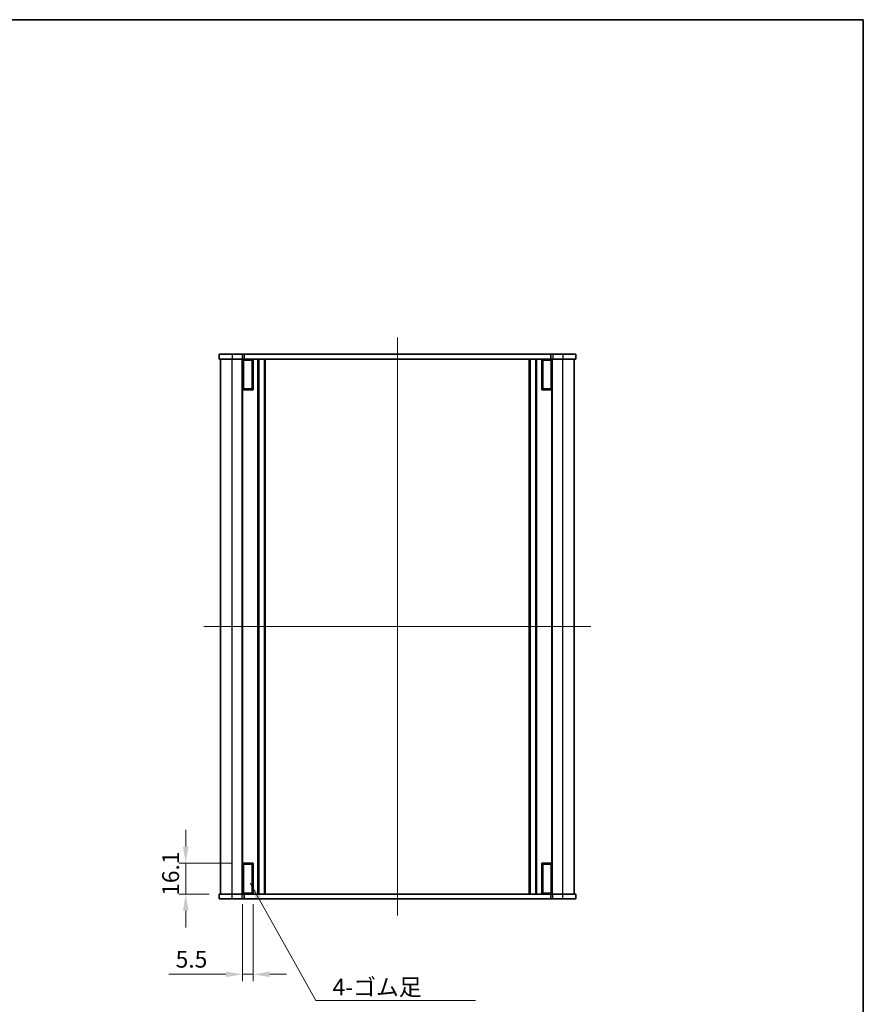
# Model space of a CAD drawing. Units: millimetres. Extents: x 0 to 5905, y 0 to 1124.
# Drawn here: x 1719 to 2160, y 468 to 984 of the extents above; entities that cross this region are included whole.
import ezdxf

# ---------------------------------------------------------------- set-up
doc = ezdxf.new("R2010")
doc.units = ezdxf.units.MM
doc.header["$LTSCALE"] = 2
doc.layers.get('Defpoints').update_dxf_attribs({"lineweight": 25})
for name, color, linetype, lineweight in [('Border (ISO)', 7, 'Continuous', 35), ('Centerline (ISO)', 131, 'Continuous', 18), ('Dimension (ISO)', 7, 'Continuous', 18), ('Dimension (ISO) @ 1', 7, 'Continuous', 18), ('Symbol (ISO)', 7, 'Continuous', 18), ('Symbol (ISO) @ 1', 7, 'Continuous', 18), ('Visible (ISO)', 7, 'Continuous', 35), ('Visible Narrow (ISO)', 7, 'Continuous', 25)]:
    doc.layers.add(name, color=color, linetype=linetype, lineweight=lineweight)
doc.styles.add('Note Text (TK)', font='MS PGothic.ttf')
doc.dimstyles.new('Default - Method 1b (TK)', dxfattribs={"dimscale": 2, "dimtxt": 2.5, "dimasz": 2.5, "dimexe": 1, "dimexo": 1.5, "dimgap": 1, "dimtad": 1, "dimrnd": 1e-08, "dimdsep": 46, "dimtxsty": 'Note Text (TK)', "dimcen": 0.09, "dimdle": 5, "dimclrd": 100, "dimclre": 100, "dimclrt": 7, "dimadec": 1, "dimazin": 1, "dimtfac": 1, "dimtmove": 0, "dimatfit": 3, "dimfxl": 1, "dimtolj": 1, "dimlwd": -1, "dimlwe": -1, "dimarcsym": 0})
doc.dimstyles.new('Default - Method 1b (TK)$7', dxfattribs={"dimscale": 2, "dimtxt": 2.5, "dimasz": 2.5, "dimexe": 1, "dimexo": 1.5, "dimgap": 1, "dimtad": 1, "dimrnd": 1e-08, "dimdsep": 46, "dimtxsty": 'Note Text (TK)', "dimcen": 0.09, "dimdle": 5, "dimclrd": 100, "dimclre": 100, "dimclrt": 7, "dimadec": 1, "dimazin": 1, "dimtfac": 1, "dimtmove": 0, "dimatfit": 3, "dimfxl": 1, "dimtolj": 1, "dimlwd": -1, "dimlwe": -1, "dimarcsym": 0})

# ---------------------------------------------------------------- blocks, each defined once
blk = doc.blocks.new('図面枠 tk図枠')
at = {"layer": 'Border (ISO)'}
for p, q in [((14.5, 289), (405.5, 289)), ((405.5, 289), (405.5, 8))]:
    blk.add_line(p, q, dxfattribs=at)
blk = doc.blocks.new('*D34')
at = {"layer": 'Defpoints', "color": 0}
for p in [(1835.79, 541.97), (1806.04, 525.87), (1823.54, 525.87)]:
    blk.add_point(p, dxfattribs=at)
at = {"layer": 'Dimension (ISO)', "color": 100}
for p, q in [((1806.04, 550.72), (1806.04, 559.47)), ((1830.54, 541.97), (1802.54, 541.97)), ((1806.04, 541.97), (1806.04, 525.87)), ((1818.29, 525.87), (1802.54, 525.87)), ((1806.04, 517.12), (1806.04, 508.37))]:
    blk.add_line(p, q, dxfattribs=at)
for points in [[(1804.58, 550.72), (1807.5, 550.72), (1806.04, 541.97)], [(1804.58, 517.12), (1807.5, 517.12), (1806.04, 525.87)]]:
    blk.add_solid(points, dxfattribs=at)
at = {"layer": 'Dimension (ISO)', "color": 7, "insert": (1798.17, 524.95), "char_height": 8.75, "attachment_point": 4, "rotation": 90, "style": 'Note Text (TK)'}
blk.add_mtext('\\A1;16.1', dxfattribs=at)
blk = doc.blocks.new('*D35')
at = {"layer": 'Defpoints', "color": 0}
for p in [(1835.79, 525.87), (1841.29, 525.87), (1835.79, 483.87)]:
    blk.add_point(p, dxfattribs=at)
at = {"layer": 'Dimension (ISO)', "color": 100}
for p, q in [((1835.79, 520.62), (1835.79, 480.37)), ((1841.29, 520.62), (1841.29, 480.37)), ((1827.04, 483.87), (1797.27, 483.87)), ((1841.29, 483.87), (1835.79, 483.87)), ((1850.04, 483.87), (1858.79, 483.87))]:
    blk.add_line(p, q, dxfattribs=at)
for points in [[(1827.04, 485.33), (1827.04, 482.41), (1835.79, 483.87)], [(1850.04, 485.33), (1850.04, 482.41), (1841.29, 483.87)]]:
    blk.add_solid(points, dxfattribs=at)
at = {"layer": 'Dimension (ISO)', "color": 7, "insert": (1800.77, 491.75), "char_height": 8.75, "attachment_point": 4, "style": 'Note Text (TK)'}
blk.add_mtext('\\A1;5.5', dxfattribs=at)

msp = doc.modelspace()

# ---------------------------------------------------------------- linework, layer by layer
at = {"layer": 'Centerline (ISO)', "linetype": 'Continuous'}
for p, q in [((1916.7901, 817.1205), (1916.7901, 514.6205)), ((1815.5401, 665.8705), (2018.0401, 665.8705))]:
    msp.add_line(p, q, dxfattribs=at)
at = {"layer": 'Visible (ISO)'}
for p, q in [((1823.5401, 808.3705), (1823.5401, 805.8705)), ((1830.2901, 808.3705), (1823.5401, 808.3705)), ((1823.5401, 805.8705), (1830.2901, 805.8705)), ((1824.2901, 525.8705), (1824.2901, 805.8705)), ((1830.2901, 808.3705), (1835.4901, 808.3705)), ((1835.4901, 805.8705), (1830.2901, 805.8705)), ((1836.5389, 808.3705), (1835.4901, 808.3705)), ((1835.4901, 805.8705), (1836.5389, 805.8705)), ((1835.7901, 525.8705), (1835.7901, 805.8705)), ((1840.7901, 805.3705), (1836.2901, 805.3705)), ((1836.2901, 805.3705), (1836.2901, 790.2705)), ((1836.5389, 808.3705), (1836.5389, 805.8705)), ((1836.5389, 808.3705), (1997.0412, 808.3705)), ((1997.0412, 805.8705), (1836.5389, 805.8705)), ((1840.7901, 805.3705), (1840.7901, 790.2705)), ((1841.2901, 805.8705), (1841.2901, 789.7705)), ((1844.0901, 525.8705), (1844.0901, 805.8705)), ((1847.4901, 525.8705), (1847.4901, 805.8705)), ((1986.0901, 525.8705), (1986.0901, 805.8705)), ((1989.4901, 525.8705), (1989.4901, 805.8705)), ((1992.2901, 789.7705), (1992.2901, 805.8705)), ((1997.2901, 805.3705), (1992.7901, 805.3705)), ((1992.7901, 805.3705), (1992.7901, 790.2705)), ((1997.0412, 808.3705), (1997.0412, 805.8705)), ((1998.0901, 808.3705), (1997.0412, 808.3705)), ((1997.0412, 805.8705), (1998.0901, 805.8705)), ((1997.2901, 805.3705), (1997.2901, 790.2705)), ((1997.7901, 525.8705), (1997.7901, 805.8705)), ((1998.0901, 808.3705), (2003.2901, 808.3705)), ((2003.2901, 805.8705), (1998.0901, 805.8705)), ((2010.0401, 808.3705), (2003.2901, 808.3705)), ((2003.2901, 805.8705), (2010.0401, 805.8705)), ((2009.2901, 525.8705), (2009.2901, 805.8705)), ((2010.0401, 808.3705), (2010.0401, 805.8705)), ((1841.2901, 789.7705), (1835.7901, 789.7705)), ((1836.2901, 790.2705), (1840.7901, 790.2705)), ((1997.7901, 789.7705), (1992.2901, 789.7705)), ((1992.7901, 790.2705), (1997.2901, 790.2705)), ((1835.7901, 541.9705), (1841.2901, 541.9705)), ((1840.7901, 541.4705), (1836.2901, 541.4705)), ((1836.2901, 541.4705), (1836.2901, 526.3705)), ((1840.7901, 541.4705), (1840.7901, 526.3705)), ((1841.2901, 541.9705), (1841.2901, 525.8705)), ((1992.2901, 541.9705), (1997.7901, 541.9705)), ((1992.2901, 525.8705), (1992.2901, 541.9705)), ((1997.2901, 541.4705), (1992.7901, 541.4705)), ((1992.7901, 541.4705), (1992.7901, 526.3705)), ((1997.2901, 541.4705), (1997.2901, 526.3705)), ((1830.2901, 525.8705), (1823.5401, 525.8705)), ((1823.5401, 523.3705), (1823.5401, 525.8705)), ((1830.2901, 525.8705), (1835.4901, 525.8705)), ((1836.5389, 525.8705), (1835.4901, 525.8705)), ((1836.2901, 526.3705), (1840.7901, 526.3705)), ((1836.5389, 525.8705), (1997.0412, 525.8705)), ((1836.5389, 523.3705), (1836.5389, 525.8705)), ((1992.7901, 526.3705), (1997.2901, 526.3705)), ((1998.0901, 525.8705), (1997.0412, 525.8705)), ((1997.0412, 523.3705), (1997.0412, 525.8705)), ((1998.0901, 525.8705), (2003.2901, 525.8705)), ((2010.0401, 525.8705), (2003.2901, 525.8705)), ((2010.0401, 523.3705), (2010.0401, 525.8705)), ((1823.5401, 523.3705), (1830.2901, 523.3705)), ((1835.4901, 523.3705), (1830.2901, 523.3705)), ((1835.4901, 523.3705), (1836.5389, 523.3705)), ((1997.0412, 523.3705), (1836.5389, 523.3705)), ((1997.0412, 523.3705), (1998.0901, 523.3705)), ((2003.2901, 523.3705), (1998.0901, 523.3705)), ((2003.2901, 523.3705), (2010.0401, 523.3705))]:
    msp.add_line(p, q, dxfattribs=at)
at = {"layer": 'Visible Narrow (ISO)'}
for p, q in [((1830.2901, 808.3705), (1830.2901, 805.8705)), ((1830.2901, 525.8705), (1830.2901, 805.8705)), ((1835.4901, 808.3705), (1835.4901, 805.8705)), ((1835.5901, 525.8705), (1835.5901, 805.8705)), ((1843.7901, 525.8705), (1843.7901, 805.8705)), ((1844.3901, 525.8705), (1844.3901, 805.8705)), ((1847.1901, 525.8705), (1847.1901, 805.8705)), ((1847.7901, 525.8705), (1847.7901, 805.8705)), ((1985.7901, 525.8705), (1985.7901, 805.8705)), ((1986.3901, 525.8705), (1986.3901, 805.8705)), ((1989.1901, 525.8705), (1989.1901, 805.8705)), ((1989.7901, 525.8705), (1989.7901, 805.8705)), ((1997.9901, 525.8705), (1997.9901, 805.8705)), ((1998.0901, 808.3705), (1998.0901, 805.8705)), ((2003.2901, 808.3705), (2003.2901, 805.8705)), ((2003.2901, 525.8705), (2003.2901, 805.8705)), ((1835.9901, 541.9705), (1835.9901, 789.7705)), ((1997.5901, 541.9705), (1997.5901, 789.7705)), ((1830.2901, 523.3705), (1830.2901, 525.8705)), ((1835.4901, 523.3705), (1835.4901, 525.8705)), ((1998.0901, 523.3705), (1998.0901, 525.8705)), ((2003.2901, 523.3705), (2003.2901, 525.8705))]:
    msp.add_line(p, q, dxfattribs=at)

# ---------------------------------------------------------------- block references
at = {"xscale": 3.5, "yscale": 3.5, "zscale": 3.5}
msp.add_blockref('図面枠 tk図枠', (741.25, -28), dxfattribs=at)

# ---------------------------------------------------------------- texts
at = {"layer": 'Symbol (ISO)', "color": 7, "insert": (1882.8765, 481.5423), "char_height": 8.75, "width": 77.624273, "attachment_point": 1, "line_spacing_factor": 1.265217, "style": 'Note Text (TK)'}
msp.add_mtext('\\fＭＳ Ｐゴシック|b0|i0;4-ゴム足\\P\\fＭＳ Ｐゴシック|b0|i0;4-Rubber feet', dxfattribs=at)

# ---------------------------------------------------------------- dimensions: what is measured, and where the dimension line sits
at = {"layer": 'Dimension (ISO) @ 1', "color": 100}
for base, p1, p2, angle, picture, middle in [((1806.0401, 525.8705), (1835.7901, 541.9705), (1823.5401, 525.8705), 270, '*D34', (1806.0401, 533.9205)), ((1835.7901, 483.8705), (1841.2901, 525.8705), (1835.7901, 525.8705), 180, '*D35', (1807.7801, 483.8705))]:
    dim = msp.add_linear_dim(base=base, p1=p1, p2=p2, angle=angle, dimstyle='Default - Method 1b (TK)', override={"dimscale": 1, "dimtxt": 8.75, "dimasz": 8.75, "dimexe": 3.5, "dimexo": 5.25, "dimgap": 3.5, "dimdec": 2, "dimcen": 0.315, "dimtol": 0, "dimlim": 0, "dimtp": 0, "dimtm": 0, "dimtdec": 2, "dimtix": 0, "dimtofl": 1, "dimtmove": 0, "dimatfit": 1}, dxfattribs=at)
    dim.commit()
    dim.dimension.update_dxf_attribs({"geometry": picture, "text_midpoint": middle, "dimtype": 128})

# ---------------------------------------------------------------- leaders
at = {"layer": 'Symbol (ISO) @ 1', "color": 100, "annotation_type": 0, "has_hookline": 1, "hookline_direction": 0, "text_width": 74.8224}
msp.add_leader([(1839.7801, 531.5658), (1874.1265, 470.088), (1882.8765, 470.088)], dimstyle='Default - Method 1b (TK)$7', override={"dimscale": 1, "dimtxt": 8.75, "dimasz": 8.75, "dimgap": 0, "dimtad": 1}, dxfattribs=at)

doc.saveas('drawing.dxf')
